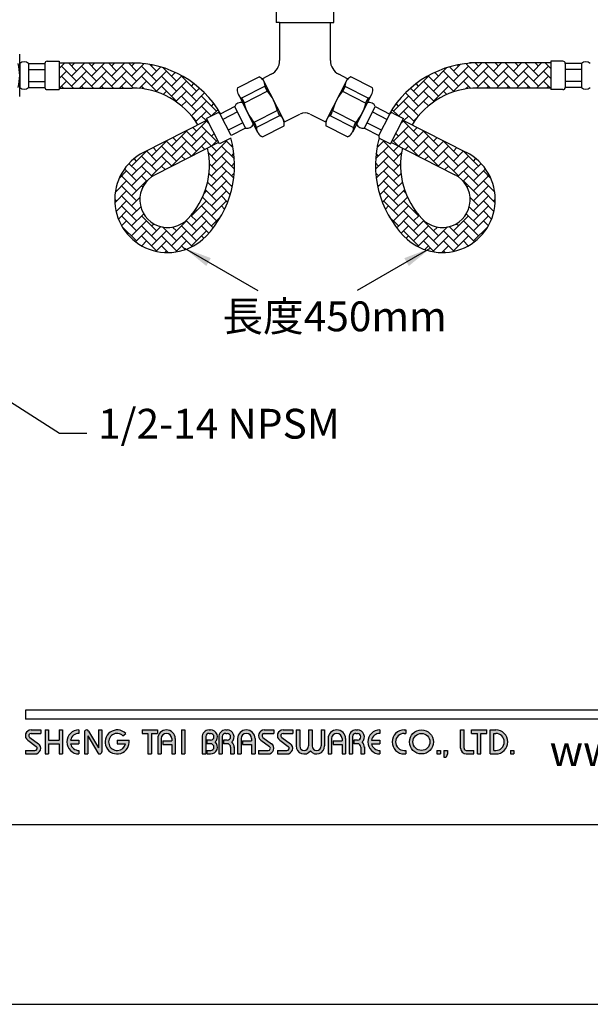
# Model space of a CAD drawing. Units: millimetres. Extents: x 57657 to 58077, y 28976 to 29557.
# Drawn here: x 57708 to 57760, y 29260 to 29349 of the extents above; entities that cross this region are included whole.
import ezdxf

# ---------------------------------------------------------------- set-up
doc = ezdxf.new("R2010")
doc.units = ezdxf.units.MM
for name, color, linetype in [('A1', 2, 'Continuous'), ('A5', 136, 'Continuous'), ('DIM', 6, 'Continuous')]:
    doc.layers.add(name, color=color, linetype=linetype)
doc.layers.add('圖紙邊界', color=1, linetype='Continuous', plot=False)
doc.styles.add('CHINA', font='simplex.shx', dxfattribs={"bigfont": 'chineset.shx'})
doc.styles.add('勝泰-2.7', font='simplex.shx', dxfattribs={"height": 2.7, "bigfont": 'chineset.shx'})
doc.dimstyles.new('ISO-25', dxfattribs={"dimtxt": 2.5, "dimasz": 2.5, "dimexe": 1.25, "dimexo": 0.625, "dimtad": 1, "dimtxsty": 'Standard', "dimcen": 2.5, "dimadec": 0, "dimazin": 0, "dimtfac": 1, "dimtmove": 0, "dimatfit": 3, "dimfxl": 0, "dimarcsym": 0})
doc.dimstyles.new('正常', dxfattribs={"dimtxt": 2.7, "dimasz": 2.5, "dimexe": 1.25, "dimexo": 0.625, "dimgap": 1, "dimtad": 1, "dimdsep": 46, "dimtxsty": '勝泰-2.7', "dimcen": 2.5, "dimadec": 1, "dimazin": 0, "dimtfac": 1, "dimtmove": 0, "dimatfit": 3, "dimfxl": 0, "dimarcsym": 0})

msp = doc.modelspace()

# ---------------------------------------------------------------- hatches: boundary and pattern name
h = msp.add_hatch(color=256)
h.paths.add_polyline_path([(57710.211, 29284.417), (57709.34, 29284.417, 0.723861), (57709.035, 29283.488), (57709.814, 29282.914, -0.723861), (57709.696, 29282.556), (57708.825, 29282.556), (57708.825, 29282.24), (57709.696, 29282.24, 0.723861), (57710.002, 29283.169), (57709.223, 29283.743, -0.723861), (57709.34, 29284.101), (57710.211, 29284.101)])
h.paths.add_polyline_path([(57712.191, 29284.417), (57711.874, 29284.417), (57711.874, 29283.487), (57710.924, 29283.487), (57710.924, 29284.417), (57710.607, 29284.417), (57710.607, 29282.24), (57710.924, 29282.24), (57710.924, 29283.17), (57711.874, 29283.17), (57711.874, 29282.24), (57712.191, 29282.24)])
h.paths.add_polyline_path([(57713.676, 29284.101), (57713.676, 29284.417, 1), (57713.676, 29282.24), (57713.676, 29282.556, -0.354919), (57712.92, 29283.17), (57713.676, 29283.17), (57713.676, 29283.487), (57712.92, 29283.487, -0.354919)])
h.paths.add_polyline_path([(57714.545, 29284.319, 0.270388), (57714.371, 29284.417, 0.417862), (57714.171, 29284.219), (57714.171, 29282.24), (57714.488, 29282.24), (57714.488, 29283.873), (57715.381, 29282.338, 0.270388), (57715.554, 29282.24, 0.417862), (57715.755, 29282.438), (57715.755, 29284.417), (57715.438, 29284.417), (57715.438, 29282.784)])
h.paths.add_polyline_path([(57718.218, 29283.487), (57717.141, 29283.487), (57717.141, 29283.17), (57717.897, 29283.17, -3.815546), (57717.668, 29283.892), (57717.912, 29284.098, 6.212102)])
h.paths.add_polyline_path([(57720.784, 29284.417), (57719.398, 29284.417), (57719.398, 29284.101), (57719.932, 29284.101), (57719.932, 29282.24), (57720.249, 29282.24), (57720.249, 29284.101), (57720.784, 29284.101)])
h.paths.add_polyline_path([(57720.816, 29283.626), (57720.816, 29282.24), (57721.133, 29282.24), (57721.133, 29283.626, -1), (57722.083, 29283.626), (57722.083, 29283.428), (57721.264, 29283.428), (57721.264, 29283.111), (57722.083, 29283.111), (57722.083, 29282.24), (57722.4, 29282.24), (57722.4, 29283.626, 1)])
h.paths.add_polyline_path([(57723.278, 29284.417), (57722.962, 29284.417), (57722.962, 29282.24), (57723.278, 29282.24)])
h.paths.add_polyline_path([(57725.604, 29284.417), (57725.464, 29284.417, 0.398898), (57724.841, 29283.827), (57724.841, 29282.24), (57725.158, 29282.24), (57725.158, 29283.824, -0.386101), (57725.464, 29284.101), (57725.604, 29284.101, -1), (57725.604, 29283.487), (57725.259, 29283.487), (57725.259, 29283.17), (57725.604, 29283.17, -1), (57725.604, 29282.556), (57725.259, 29282.556), (57725.259, 29282.24), (57725.604, 29282.24, 0.688874), (57726.019, 29283.329, 0.688874)])
h.paths.add_polyline_path([(57727.11, 29284.417), (57726.97, 29284.417, 0.398898), (57726.347, 29283.827), (57726.347, 29282.24), (57726.665, 29282.24), (57726.665, 29283.824, -0.386101), (57726.97, 29284.101), (57727.11, 29284.101, -1), (57727.11, 29283.487), (57726.765, 29283.487), (57726.765, 29283.17), (57727.11, 29283.17, -0.414214), (57727.417, 29282.863), (57727.417, 29282.24), (57727.733, 29282.24), (57727.733, 29282.893, 0.201265), (57727.526, 29283.329, 0.688874)])
h.paths.add_polyline_path([(57728.05, 29283.626), (57728.05, 29282.24), (57728.367, 29282.24), (57728.367, 29283.626, -1), (57729.317, 29283.626), (57729.317, 29283.428), (57728.498, 29283.428), (57728.498, 29283.111), (57729.317, 29283.111), (57729.317, 29282.24), (57729.634, 29282.24), (57729.634, 29283.626, 1)])
h.paths.add_polyline_path([(57731.337, 29284.417), (57730.465, 29284.417, 0.723861), (57730.16, 29283.488), (57730.939, 29282.914, -0.723861), (57730.822, 29282.556), (57729.951, 29282.556), (57729.951, 29282.24), (57730.822, 29282.24, 0.723861), (57731.127, 29283.169), (57730.348, 29283.743, -0.723861), (57730.465, 29284.101), (57731.337, 29284.101)])
h.paths.add_polyline_path([(57733.039, 29284.417), (57732.168, 29284.417, 0.723861), (57731.863, 29283.488), (57732.642, 29282.914, -0.723861), (57732.525, 29282.556), (57731.653, 29282.556), (57731.653, 29282.24), (57732.525, 29282.24, 0.723861), (57732.83, 29283.169), (57732.051, 29283.743, -0.723861), (57732.168, 29284.101), (57733.039, 29284.101)])
h.paths.add_polyline_path([(57733.673, 29284.417), (57733.356, 29284.417), (57733.356, 29282.962, 0.70893), (57734.643, 29282.511, 0.70893), (57735.93, 29282.962), (57735.93, 29284.417), (57735.613, 29284.417), (57735.613, 29282.962, -1), (57734.801, 29282.962), (57734.801, 29284.417), (57734.485, 29284.417), (57734.485, 29282.962, -1), (57733.673, 29282.962)])
h.paths.add_polyline_path([(57736.247, 29283.626), (57736.247, 29282.24), (57736.564, 29282.24), (57736.564, 29283.626, -1), (57737.514, 29283.626), (57737.514, 29283.428), (57736.695, 29283.428), (57736.695, 29283.111), (57737.514, 29283.111), (57737.514, 29282.24), (57737.831, 29282.24), (57737.831, 29283.626, 1)])
h.paths.add_polyline_path([(57738.91, 29284.417), (57738.77, 29284.417, 0.398898), (57738.147, 29283.827), (57738.147, 29282.24), (57738.465, 29282.24), (57738.465, 29283.824, -0.386101), (57738.77, 29284.101), (57738.91, 29284.101, -1), (57738.91, 29283.487), (57738.565, 29283.487), (57738.565, 29283.17), (57738.91, 29283.17, -0.414214), (57739.217, 29282.863), (57739.217, 29282.24), (57739.533, 29282.24), (57739.533, 29282.893, 0.201265), (57739.326, 29283.329, 0.688874)])
h.paths.add_polyline_path([(57740.939, 29284.417, 1), (57740.939, 29282.24), (57740.939, 29282.556, -0.354919), (57740.183, 29283.17), (57740.939, 29283.17), (57740.939, 29283.487), (57740.183, 29283.487, -0.354919), (57740.939, 29284.101)])
h.paths.add_polyline_path([(57743.299, 29284.417), (57743.137, 29284.417, 1), (57743.137, 29282.24), (57743.299, 29282.24), (57743.299, 29282.556), (57743.137, 29282.556, -1), (57743.137, 29284.101), (57743.299, 29284.101)])
h.paths.add_polyline_path([(57743.615, 29283.329, 1), (57745.793, 29283.329, 1)])
h.paths.add_polyline_path([(57745.477, 29283.329, -1), (57743.932, 29283.329, -1)], flags=16)
h.paths.add_polyline_path([(57748.565, 29284.417), (57748.248, 29284.417), (57748.248, 29282.754, 0.414214), (57748.763, 29282.24), (57749.436, 29282.24), (57749.436, 29282.556), (57748.763, 29282.556, -0.414214), (57748.565, 29282.754)])
h.paths.add_polyline_path([(57750.624, 29284.417), (57749.238, 29284.417), (57749.238, 29284.101), (57749.773, 29284.101), (57749.773, 29282.24), (57750.09, 29282.24), (57750.09, 29284.101), (57750.624, 29284.101)])
h.paths.add_polyline_path([(57751.436, 29284.417), (57750.941, 29284.417), (57750.941, 29282.24), (57751.436, 29282.24, 1)])
h.paths.add_polyline_path([(57751.258, 29284.101), (57751.436, 29284.101, -1), (57751.436, 29282.556), (57751.258, 29282.556)], flags=16)
h = msp.add_hatch(color=256)
h.paths.add_polyline_path([(57746.427, 29282.556), (57746.11, 29282.556), (57746.11, 29282.24), (57746.427, 29282.24)])
h.paths.add_polyline_path([(57747.06, 29282.556), (57746.744, 29282.556), (57746.744, 29282.24), (57746.733, 29281.962), (57746.946, 29281.962), (57747.06, 29282.24)])
h.paths.add_polyline_path([(57753.088, 29282.556), (57752.772, 29282.556), (57752.772, 29282.24), (57753.088, 29282.24)])
at = {"layer": 'A1'}
h = msp.add_hatch(dxfattribs=at)
h.set_pattern_fill('AR-HBONE', color=256, scale=0.16, style=0)
h.set_pattern_definition([(135, (61431.6018, 28620.0196), (-7e-17, 0.90509668), [1.92, -0.64]), (45, (61431.1492, 28620.4722), (-7e-17, 0.90509668), [1.92, -0.64])])
h.paths.add_polyline_path([(57711.875, 29342.564), (57711.875, 29344.841), (57718.495, 29344.841, -0.267007), (57726.513, 29340.231), (57726.465, 29340.206, 0.414214), (57726.198, 29340.292), (57725.228, 29339.798), (57725.295, 29339.666), (57724.454, 29339.237, 0.260243), (57718.495, 29342.564)])
h.paths.add_polyline_path([(57720.572, 29334.703, 1.181526), (57723.533, 29330.704), (57723.533, 29330.704), (57723.533, 29330.704), (57723.533, 29330.704), (57723.533, 29330.704), (57723.533, 29330.704), (57723.533, 29330.704, 0.253219), (57725.32, 29337.122), (57726.329, 29337.637), (57726.397, 29337.504), (57727.367, 29337.999, 0.108325), (57727.432, 29338.053, -0.265776), (57725.172, 29329.123, -1.181525), (57719.538, 29336.732), (57725.295, 29339.666), (57726.329, 29337.637)])
h = msp.add_hatch(dxfattribs=at)
h.set_pattern_fill('AR-HBONE', color=256, scale=0.16, style=0)
h.set_pattern_definition([(45, (54036.70946, 28620.0196), (7e-17, 0.90509668), [1.92, -0.64]), (135, (54037.162, 28620.4722), (7e-17, 0.90509668), [1.92, -0.64])])
h.paths.add_polyline_path([(57756.437, 29342.564), (57756.437, 29344.841), (57749.816, 29344.841, 0.267007), (57741.798, 29340.231), (57741.847, 29340.206, -0.414214), (57742.113, 29340.292), (57743.083, 29339.798), (57743.016, 29339.666), (57743.857, 29339.237, -0.260243), (57749.816, 29342.564)])
h.paths.add_polyline_path([(57747.739, 29334.703, -1.181526), (57744.778, 29330.704), (57744.778, 29330.704), (57744.778, 29330.704), (57744.778, 29330.704), (57744.778, 29330.704), (57744.778, 29330.704), (57744.778, 29330.704, -0.253219), (57742.992, 29337.122), (57741.982, 29337.637), (57741.915, 29337.504), (57740.944, 29337.999, -0.108325), (57740.879, 29338.053, 0.265776), (57743.139, 29329.123, 1.181525), (57748.773, 29336.732), (57743.016, 29339.666), (57741.982, 29337.637)])

# ---------------------------------------------------------------- linework, layer by layer
for p, q in [((57808.515, 29286.199), (57708.825, 29286.199)), ((57808.515, 29285.407), (57708.825, 29285.407)), ((57709.34, 29284.417), (57710.211, 29284.417)), ((57710.211, 29284.417), (57710.211, 29284.101)), ((57710.607, 29284.417), (57710.607, 29282.24)), ((57710.607, 29284.417), (57710.924, 29284.417)), ((57710.924, 29284.417), (57710.924, 29283.487)), ((57711.874, 29284.417), (57712.191, 29284.417)), ((57711.874, 29284.417), (57711.874, 29283.487)), ((57712.191, 29284.417), (57712.191, 29282.24)), ((57713.676, 29284.417), (57713.676, 29284.101)), ((57714.369, 29284.417), (57714.374, 29284.417)), ((57714.545, 29284.319), (57715.438, 29282.784)), ((57715.438, 29284.417), (57715.755, 29284.417)), ((57715.438, 29284.417), (57715.438, 29282.784)), ((57715.755, 29284.417), (57715.755, 29282.438)), ((57719.398, 29284.417), (57720.784, 29284.417)), ((57719.398, 29284.417), (57719.398, 29284.101)), ((57720.784, 29284.417), (57720.784, 29284.101)), ((57722.962, 29284.417), (57722.962, 29282.24)), ((57722.962, 29284.417), (57723.278, 29284.417)), ((57723.278, 29284.417), (57723.278, 29282.24)), ((57725.464, 29284.417), (57725.604, 29284.417)), ((57726.97, 29284.417), (57727.11, 29284.417)), ((57730.465, 29284.417), (57731.337, 29284.417)), ((57730.465, 29284.417), (57731.337, 29284.417)), ((57731.337, 29284.417), (57731.337, 29284.101)), ((57732.168, 29284.417), (57733.039, 29284.417)), ((57732.168, 29284.417), (57733.039, 29284.417)), ((57733.039, 29284.417), (57733.039, 29284.101)), ((57733.356, 29284.417), (57733.673, 29284.417)), ((57733.356, 29284.417), (57733.356, 29282.962)), ((57733.673, 29284.417), (57733.673, 29282.962)), ((57734.485, 29284.417), (57734.801, 29284.417)), ((57734.485, 29284.417), (57734.485, 29282.962)), ((57734.801, 29284.417), (57734.801, 29282.962)), ((57735.613, 29284.417), (57735.93, 29284.417)), ((57735.613, 29284.417), (57735.613, 29282.962)), ((57735.93, 29284.417), (57735.93, 29282.962)), ((57738.77, 29284.417), (57738.91, 29284.417)), ((57738.77, 29284.417), (57738.91, 29284.417)), ((57740.939, 29284.417), (57740.939, 29284.101)), ((57743.137, 29284.417), (57743.299, 29284.417)), ((57743.299, 29284.417), (57743.299, 29284.101)), ((57748.248, 29284.417), (57748.565, 29284.417)), ((57748.248, 29282.754), (57748.248, 29284.417)), ((57748.565, 29282.754), (57748.565, 29284.417)), ((57749.238, 29284.417), (57750.624, 29284.417)), ((57749.238, 29284.101), (57749.238, 29284.417)), ((57750.624, 29284.101), (57750.624, 29284.417)), ((57750.941, 29282.24), (57750.941, 29284.417)), ((57750.941, 29284.417), (57751.436, 29284.417)), ((57709.035, 29283.488), (57709.814, 29282.914)), ((57709.223, 29283.743), (57710.002, 29283.169)), ((57709.34, 29284.101), (57710.211, 29284.101)), ((57710.924, 29283.487), (57711.874, 29283.487)), ((57712.92, 29283.487), (57713.676, 29283.487)), ((57713.676, 29283.487), (57713.676, 29283.17)), ((57714.171, 29284.219), (57714.171, 29282.24)), ((57714.488, 29283.873), (57715.381, 29282.338)), ((57714.488, 29283.873), (57714.488, 29282.24)), ((57717.141, 29283.487), (57718.218, 29283.487)), ((57717.141, 29283.487), (57717.141, 29283.17)), ((57717.668, 29283.892), (57717.912, 29284.098)), ((57719.398, 29284.101), (57719.932, 29284.101)), ((57719.932, 29284.101), (57719.932, 29282.24)), ((57720.249, 29284.101), (57720.249, 29282.24)), ((57720.249, 29284.101), (57720.784, 29284.101)), ((57720.816, 29283.626), (57720.816, 29282.24)), ((57721.133, 29283.626), (57721.133, 29282.24)), ((57721.264, 29283.428), (57722.083, 29283.428)), ((57721.264, 29283.428), (57721.264, 29283.111)), ((57722.083, 29283.626), (57722.083, 29283.428)), ((57722.4, 29283.626), (57722.4, 29282.24)), ((57724.841, 29283.827), (57724.841, 29282.24)), ((57725.158, 29283.824), (57725.158, 29282.24)), ((57725.259, 29283.487), (57725.259, 29283.17)), ((57725.604, 29283.487), (57725.259, 29283.487)), ((57725.464, 29284.101), (57725.604, 29284.101)), ((57726.347, 29283.827), (57726.347, 29282.24)), ((57726.347, 29283.827), (57726.347, 29282.24)), ((57726.665, 29283.824), (57726.665, 29282.24)), ((57727.11, 29283.487), (57726.765, 29283.487)), ((57726.765, 29283.487), (57726.765, 29283.17)), ((57726.97, 29284.101), (57727.11, 29284.101)), ((57728.05, 29283.626), (57728.05, 29282.24)), ((57728.367, 29283.626), (57728.367, 29282.24)), ((57728.498, 29283.428), (57729.317, 29283.428)), ((57728.498, 29283.428), (57728.498, 29283.111)), ((57729.317, 29283.626), (57729.317, 29283.428)), ((57729.634, 29283.626), (57729.634, 29282.24)), ((57730.16, 29283.488), (57730.939, 29282.914)), ((57730.348, 29283.743), (57731.127, 29283.169)), ((57730.465, 29284.101), (57731.337, 29284.101)), ((57731.863, 29283.488), (57732.642, 29282.914)), ((57732.051, 29283.743), (57732.83, 29283.169)), ((57732.168, 29284.101), (57733.039, 29284.101)), ((57736.247, 29283.626), (57736.247, 29282.24)), ((57736.564, 29283.626), (57736.564, 29282.24)), ((57736.695, 29283.428), (57736.695, 29283.111)), ((57736.695, 29283.428), (57737.514, 29283.428)), ((57737.514, 29283.626), (57737.514, 29283.428)), ((57737.831, 29283.626), (57737.831, 29282.24)), ((57738.147, 29283.827), (57738.147, 29282.24)), ((57738.147, 29283.626), (57738.147, 29282.24)), ((57738.465, 29283.824), (57738.465, 29282.24)), ((57738.565, 29283.487), (57738.565, 29283.17)), ((57738.91, 29283.487), (57738.565, 29283.487)), ((57738.77, 29284.101), (57738.91, 29284.101)), ((57740.183, 29283.487), (57740.939, 29283.487)), ((57740.939, 29283.487), (57740.939, 29283.17)), ((57743.137, 29284.101), (57743.299, 29284.101)), ((57749.238, 29284.101), (57749.773, 29284.101)), ((57749.773, 29282.24), (57749.773, 29284.101)), ((57750.09, 29282.24), (57750.09, 29284.101)), ((57750.09, 29284.101), (57750.624, 29284.101)), ((57751.258, 29282.556), (57751.258, 29284.101)), ((57751.258, 29284.101), (57751.436, 29284.101)), ((57708.825, 29282.556), (57708.825, 29282.24)), ((57708.825, 29282.556), (57709.696, 29282.556)), ((57710.924, 29283.17), (57710.924, 29282.24)), ((57710.924, 29283.17), (57711.874, 29283.17)), ((57711.874, 29283.17), (57711.874, 29282.24)), ((57712.92, 29283.17), (57713.676, 29283.17)), ((57713.676, 29282.556), (57713.676, 29282.24)), ((57717.141, 29283.17), (57717.897, 29283.17)), ((57721.264, 29283.111), (57722.083, 29283.111)), ((57722.083, 29283.111), (57722.083, 29282.24)), ((57725.604, 29283.17), (57725.259, 29283.17)), ((57725.259, 29282.556), (57725.259, 29282.24)), ((57725.259, 29282.556), (57725.633, 29282.556)), ((57727.11, 29283.17), (57726.765, 29283.17)), ((57727.417, 29282.863), (57727.417, 29282.24)), ((57727.733, 29282.893), (57727.733, 29282.24)), ((57728.498, 29283.111), (57729.317, 29283.111)), ((57729.317, 29283.111), (57729.317, 29282.24)), ((57729.951, 29282.556), (57730.822, 29282.556)), ((57729.951, 29282.556), (57729.951, 29282.24)), ((57731.653, 29282.556), (57732.525, 29282.556)), ((57731.653, 29282.556), (57731.653, 29282.24)), ((57736.695, 29283.111), (57737.514, 29283.111)), ((57737.514, 29283.111), (57737.514, 29282.24)), ((57738.91, 29283.17), (57738.565, 29283.17)), ((57739.217, 29282.863), (57739.217, 29282.24)), ((57739.533, 29282.893), (57739.533, 29282.24)), ((57740.183, 29283.17), (57740.939, 29283.17)), ((57740.939, 29282.556), (57740.939, 29282.24)), ((57743.137, 29282.556), (57743.299, 29282.556)), ((57743.299, 29282.556), (57743.299, 29282.24)), ((57746.11, 29282.556), (57746.11, 29282.24)), ((57746.11, 29282.556), (57746.427, 29282.556)), ((57746.427, 29282.556), (57746.427, 29282.24)), ((57746.744, 29282.556), (57746.744, 29282.24)), ((57746.744, 29282.556), (57747.06, 29282.556)), ((57747.06, 29282.556), (57747.06, 29282.24)), ((57748.763, 29282.556), (57749.436, 29282.556)), ((57749.436, 29282.24), (57749.436, 29282.556)), ((57751.258, 29282.556), (57751.436, 29282.556)), ((57752.772, 29282.556), (57752.772, 29282.24)), ((57752.772, 29282.556), (57753.088, 29282.556)), ((57753.088, 29282.556), (57753.088, 29282.24)), ((57708.825, 29282.24), (57709.696, 29282.24)), ((57710.607, 29282.24), (57710.924, 29282.24)), ((57711.874, 29282.24), (57712.191, 29282.24)), ((57714.171, 29282.24), (57714.488, 29282.24)), ((57715.552, 29282.24), (57715.557, 29282.24)), ((57719.932, 29282.24), (57720.249, 29282.24)), ((57720.816, 29282.24), (57721.133, 29282.24)), ((57722.083, 29282.24), (57722.4, 29282.24)), ((57722.962, 29282.24), (57723.278, 29282.24)), ((57724.841, 29282.24), (57725.158, 29282.24)), ((57725.259, 29282.24), (57725.604, 29282.24)), ((57726.347, 29282.24), (57726.665, 29282.24)), ((57726.347, 29282.24), (57726.665, 29282.24)), ((57727.417, 29282.24), (57727.733, 29282.24)), ((57728.05, 29282.24), (57728.367, 29282.24)), ((57728.05, 29282.24), (57728.367, 29282.24)), ((57729.317, 29282.24), (57729.634, 29282.24)), ((57729.317, 29282.24), (57729.634, 29282.24)), ((57729.951, 29282.24), (57730.822, 29282.24)), ((57729.951, 29282.24), (57730.822, 29282.24)), ((57731.653, 29282.24), (57732.525, 29282.24)), ((57731.653, 29282.24), (57732.525, 29282.24)), ((57736.247, 29282.24), (57736.564, 29282.24)), ((57736.247, 29282.24), (57736.564, 29282.24)), ((57737.514, 29282.24), (57737.831, 29282.24)), ((57737.514, 29282.24), (57737.831, 29282.24)), ((57738.147, 29282.24), (57738.465, 29282.24)), ((57738.147, 29282.24), (57738.465, 29282.24)), ((57738.147, 29282.24), (57738.465, 29282.24)), ((57739.217, 29282.24), (57739.533, 29282.24)), ((57743.137, 29282.24), (57743.299, 29282.24)), ((57746.11, 29282.24), (57746.427, 29282.24)), ((57746.744, 29282.24), (57746.733, 29281.962)), ((57746.733, 29281.962), (57746.946, 29281.962)), ((57747.06, 29282.24), (57746.946, 29281.962)), ((57748.763, 29282.24), (57749.436, 29282.24)), ((57749.773, 29282.24), (57750.09, 29282.24)), ((57750.941, 29282.24), (57751.436, 29282.24)), ((57752.772, 29282.24), (57753.088, 29282.24))]:
    msp.add_line(p, q)
at = {"ltscale": 10}
msp.add_line((57708.825, 29286.199), (57708.825, 29285.407), dxfattribs=at)
for radius in [1.089, 0.772]:
    msp.add_circle((57744.704, 29283.329), radius)
for centre, radius, start, end in [((57709.34, 29283.903), 0.515, 90, 233.59731), ((57713.676, 29283.329), 1.089, 90, 270), ((57714.369, 29284.219), 0.198, 90, 180), ((57714.374, 29284.219), 0.198, 30.19162, 90), ((57717.141, 29283.329), 1.089, 44.9428, 8.3636), ((57721.608, 29283.626), 0.792, 0, 180), ((57725.464, 29283.794), 0.624, 90, 183.01213), ((57725.604, 29283.794), 0.624, 311.75221, 90), ((57726.97, 29283.794), 0.624, 90, 183.01213), ((57727.11, 29283.794), 0.624, 311.75221, 90), ((57728.842, 29283.626), 0.792, 0, 180), ((57730.465, 29283.903), 0.515, 90, 233.59731), ((57732.168, 29283.903), 0.515, 90, 233.59731), ((57737.039, 29283.626), 0.792, 0, 180), ((57738.77, 29283.794), 0.624, 90, 183.01213), ((57738.91, 29283.794), 0.624, 311.75221, 90), ((57740.939, 29283.329), 1.089, 90, 270), ((57743.137, 29283.329), 1.089, 90, 270), ((57751.436, 29283.329), 1.089, 270, 90), ((57709.34, 29283.903), 0.198, 90, 233.59731), ((57713.676, 29283.329), 0.772, 90, 168.163), ((57717.141, 29283.329), 0.772, 46.90737, 348.163), ((57721.608, 29283.626), 0.475, 0, 180), ((57725.464, 29283.794), 0.307, 90, 174.44656), ((57725.604, 29283.794), 0.307, 270, 90), ((57726.97, 29283.794), 0.307, 90, 174.44656), ((57727.11, 29283.794), 0.307, 270, 90), ((57728.842, 29283.626), 0.475, 0, 180), ((57730.465, 29283.903), 0.198, 90, 233.59731), ((57732.168, 29283.903), 0.198, 90, 233.59731), ((57737.039, 29283.626), 0.475, 0, 180), ((57738.77, 29283.794), 0.307, 90, 174.44656), ((57738.91, 29283.794), 0.307, 270, 90), ((57740.939, 29283.329), 0.772, 90, 168.163), ((57743.137, 29283.329), 0.772, 90, 270), ((57751.436, 29283.329), 0.772, 270, 90), ((57709.696, 29282.754), 0.515, 270, 53.59731), ((57709.696, 29282.754), 0.198, 270, 53.59731), ((57713.676, 29283.329), 0.772, 191.837, 270), ((57725.604, 29282.863), 0.624, 270, 48.24779), ((57725.604, 29282.863), 0.307, 270, 90), ((57727.11, 29282.863), 0.307, 0, 90), ((57727.11, 29282.863), 0.624, 357.2706, 48.24779), ((57730.822, 29282.754), 0.515, 270, 53.59731), ((57730.822, 29282.754), 0.198, 270, 53.59731), ((57732.525, 29282.754), 0.515, 270, 53.59731), ((57732.525, 29282.754), 0.198, 270, 53.59731), ((57734.079, 29282.962), 0.723, 180, 321.33589), ((57734.079, 29282.962), 0.406, 180, 0), ((57735.207, 29282.962), 0.723, 218.66411, 0), ((57735.207, 29282.962), 0.406, 180, 0), ((57738.91, 29282.863), 0.307, 0, 90), ((57738.91, 29282.863), 0.624, 357.2706, 48.24779), ((57740.939, 29283.329), 0.772, 191.837, 270), ((57748.763, 29282.754), 0.515, 180, 270), ((57748.763, 29282.754), 0.198, 180, 270), ((57715.552, 29282.438), 0.198, 210.19162, 270), ((57715.557, 29282.438), 0.198, 270, 0)]:
    msp.add_arc(centre, radius, start, end)
at = {"layer": 'A1', "ltscale": 0.2}
for p, q in [((57731.556, 29350.802), (57731.556, 29348.502)), ((57736.756, 29348.502), (57736.756, 29350.802)), ((57731.856, 29348.502), (57731.556, 29348.502)), ((57731.856, 29348.502), (57731.856, 29345.057)), ((57731.856, 29348.502), (57736.456, 29348.502)), ((57736.456, 29345.057), (57736.456, 29348.502)), ((57736.456, 29348.502), (57736.756, 29348.502)), ((57728.031, 29342.587), (57729.991, 29343.586)), ((57731.091, 29343.81), (57730.306, 29343.41)), ((57730.306, 29343.41), (57732.303, 29339.489)), ((57730.435, 29343.155), (57732.173, 29339.744)), ((57738.006, 29343.41), (57736.008, 29339.489)), ((57737.876, 29343.155), (57736.138, 29339.744)), ((57738.006, 29343.41), (57737.22, 29343.81)), ((57740.28, 29342.587), (57738.32, 29343.586)), ((57730.54, 29342.746), (57728.389, 29341.65)), ((57730.764, 29342.274), (57728.639, 29341.191)), ((57737.548, 29342.274), (57739.672, 29341.191)), ((57737.772, 29342.746), (57739.922, 29341.65)), ((57728.119, 29341.975), (57729.857, 29338.564)), ((57740.192, 29341.975), (57738.455, 29338.564)), ((57727.788, 29340.88), (57726.465, 29340.206)), ((57728.776, 29338.939), (57727.788, 29340.88)), ((57729.482, 29339.299), (57728.493, 29341.239)), ((57731.653, 29340.528), (57729.529, 29339.445)), ((57736.658, 29340.528), (57738.783, 29339.445)), ((57738.829, 29339.299), (57739.818, 29341.239)), ((57739.535, 29338.939), (57740.524, 29340.88)), ((57740.524, 29340.88), (57741.847, 29340.206)), ((57726.198, 29340.292), (57725.228, 29339.798)), ((57726.397, 29337.504), (57725.228, 29339.798)), ((57727.453, 29338.265), (57726.465, 29340.206)), ((57728.035, 29340.395), (57726.712, 29339.721)), ((57731.903, 29340.069), (57729.753, 29338.973)), ((57732.303, 29339.489), (57733.702, 29340.202)), ((57734.61, 29340.202), (57736.008, 29339.489)), ((57736.408, 29340.069), (57738.559, 29338.973)), ((57740.276, 29340.395), (57741.599, 29339.721)), ((57740.858, 29338.265), (57741.847, 29340.206)), ((57741.915, 29337.504), (57743.083, 29339.798)), ((57742.113, 29340.292), (57743.083, 29339.798)), ((57728.529, 29339.424), (57727.206, 29338.75)), ((57728.776, 29338.939), (57727.453, 29338.265)), ((57730.301, 29338.132), (57732.261, 29339.131)), ((57738.01, 29338.132), (57736.05, 29339.131)), ((57739.535, 29338.939), (57740.858, 29338.265)), ((57739.782, 29339.424), (57741.105, 29338.75)), ((57727.367, 29337.999), (57726.397, 29337.504)), ((57740.944, 29337.999), (57741.915, 29337.504))]:
    msp.add_line(p, q, dxfattribs=at)
at = {"layer": 'A1'}
for p, q in [((57708.311, 29341.788), (57708.311, 29345.616)), ((57710.786, 29344.989), (57711.875, 29344.989)), ((57711.875, 29344.989), (57711.875, 29342.415)), ((57756.437, 29344.989), (57756.437, 29342.415)), ((57757.526, 29344.989), (57756.437, 29344.989)), ((57708.311, 29344.791), (57708.311, 29342.613)), ((57709.103, 29344.791), (57710.588, 29344.791)), ((57709.103, 29344.791), (57709.103, 29342.613)), ((57709.103, 29344.247), (57710.588, 29344.247)), ((57710.588, 29344.791), (57710.588, 29342.613)), ((57711.875, 29344.841), (57719.264, 29344.841)), ((57756.437, 29344.841), (57749.047, 29344.841)), ((57759.209, 29344.791), (57757.724, 29344.791)), ((57757.724, 29344.791), (57757.724, 29342.613)), ((57759.209, 29344.247), (57757.724, 29344.247)), ((57759.209, 29344.791), (57759.209, 29342.613)), ((57709.103, 29343.158), (57710.588, 29343.158)), ((57759.209, 29343.158), (57757.724, 29343.158)), ((57709.103, 29342.613), (57710.588, 29342.613)), ((57710.786, 29342.415), (57711.875, 29342.415)), ((57711.875, 29342.564), (57718.495, 29342.564)), ((57756.437, 29342.564), (57749.816, 29342.564)), ((57757.526, 29342.415), (57756.437, 29342.415)), ((57759.209, 29342.613), (57757.724, 29342.613)), ((57725.295, 29339.666), (57719.538, 29336.732)), ((57743.016, 29339.666), (57748.773, 29336.732)), ((57726.329, 29337.637), (57720.572, 29334.703)), ((57741.982, 29337.637), (57747.739, 29334.703))]:
    msp.add_line(p, q, dxfattribs=at)
for centre, radius, start, end in [((57708.707, 29344.338), 0.602, 48.88791, 131.11209), ((57710.786, 29344.791), 0.198, 90, 180), ((57757.526, 29344.791), 0.198, 0, 90), ((57759.605, 29344.338), 0.602, 48.88791, 131.11209), ((57703.802, 29343.702), 4.508, 345.94439, 14.05561), ((57708.707, 29343.067), 0.602, 228.88791, 311.11209), ((57710.786, 29342.613), 0.198, 180, 270), ((57757.526, 29342.613), 0.198, 270, 0), ((57759.605, 29343.067), 0.602, 228.88791, 311.11209), ((57721.717, 29332.455), 4.8, 117, 316.02656), ((57746.594, 29332.455), 4.8, 223.97344, 63), ((57721.717, 29332.455), 2.523, 117, 316.02656), ((57746.594, 29332.455), 2.523, 223.97344, 63)]:
    msp.add_arc(centre, radius, start, end, dxfattribs=at)
at = {"layer": 'A1', "ltscale": 0.2}
for centre, radius, start, end in [((57730.456, 29345.057), 1.4, 297, 0), ((57737.856, 29345.057), 1.4, 180, 243), ((57718.495, 29335.564), 9.277, 30.20143, 90), ((57749.816, 29335.564), 9.277, 90, 149.79857), ((57729.581, 29342.72), 0.959, 1.40556, 64.68641), ((57738.73, 29342.72), 0.959, 115.31359, 178.59444), ((57718.495, 29335.564), 7, 31.65087, 90), ((57728.973, 29342.41), 0.959, 169.31359, 232.59444), ((57731.139, 29342.758), 0.6, 181.40556, 221.05561), ((57727.287, 29339.403), 4.508, 12.94439, 41.05561), ((57741.024, 29339.403), 4.508, 138.94439, 167.05561), ((57737.172, 29342.758), 0.6, 318.94439, 358.59444), ((57739.338, 29342.41), 0.959, 307.40556, 10.68641), ((57749.816, 29335.564), 7, 90, 148.34913), ((57728.026, 29341.172), 0.6, 12.94439, 52.59444), ((57740.285, 29341.172), 0.6, 127.40556, 167.05561), ((57728.347, 29340.655), 0.602, 75.88791, 158.11209), ((57733.005, 29342.316), 4.508, 192.94439, 221.05561), ((57735.306, 29342.316), 4.508, 318.94439, 347.05561), ((57739.965, 29340.655), 0.602, 21.88791, 104.11209), ((57726.288, 29340.116), 0.198, 27, 117), ((57732.266, 29340.547), 0.6, 192.94439, 232.59444), ((57731.319, 29339.309), 0.959, 349.31359, 52.59444), ((57734.156, 29339.311), 1, 63.23869, 116.71766), ((57736.992, 29339.309), 0.959, 127.40556, 190.68641), ((57736.045, 29340.547), 0.6, 307.40556, 347.05561), ((57742.023, 29340.116), 0.198, 63, 153), ((57728.923, 29339.523), 0.602, 255.88791, 338.11209), ((57729.153, 29338.961), 0.6, 1.40556, 41.05561), ((57730.711, 29338.999), 0.959, 181.40556, 244.68641), ((57737.6, 29338.999), 0.959, 295.31359, 358.59444), ((57739.159, 29338.961), 0.6, 138.94439, 178.59444), ((57739.388, 29339.523), 0.602, 201.88791, 284.11209), ((57718.495, 29335.564), 9.277, 316.02656, 15.56163), ((57749.816, 29335.564), 9.277, 164.43837, 223.97344), ((57741.034, 29338.175), 0.198, 153, 243), ((57718.495, 29335.564), 7, 316.02656, 12.86531), ((57749.816, 29335.564), 7, 167.13469, 223.97344)]:
    msp.add_arc(centre, radius, start, end, dxfattribs=at)
at = {"layer": 'A5', "ltscale": 10}
msp.add_lwpolyline([(57665.654, 29540.313), (57859.191, 29540.313), (57859.191, 29275.813), (57665.654, 29275.813)], close=True, dxfattribs=at)
at = {"layer": '圖紙邊界', "ltscale": 10}
msp.add_lwpolyline([(57657.423, 29259.563), (57867.423, 29259.563), (57867.423, 29556.563), (57657.423, 29556.563)], close=True, dxfattribs=at)

# ---------------------------------------------------------------- texts
at = {"insert": (57788.313, 29281.158), "char_height": 2.76365, "attachment_point": 9, "style": 'CHINA'}
msp.add_mtext('{\\fArial|b0|i0|c0|p32;www.justime.com}', dxfattribs=at)
at = {"layer": 'DIM', "char_height": 2.7, "style": '勝泰-2.7'}
for s, insert, width, attachment_point in [('長度450mm', (57726.672, 29323.229), 32.82146, 1), ('1/2-14 NPSM', (57715.404, 29309.96), 29.25056, 7)]:
    msp.add_mtext(s, dxfattribs=dict(at, insert=insert, width=width, attachment_point=attachment_point))

# ---------------------------------------------------------------- leaders
at = {"layer": 'DIM'}
for points in [[(57723.255, 29328.049), (57729.891, 29324.217)], [(57745.522, 29328.049), (57738.886, 29324.217)]]:
    msp.add_leader(points, dimstyle='ISO-25', override={"dimgap": 0.625, "dimtad": 0}, dxfattribs=at)
at = {"layer": 'DIM', "annotation_type": 0, "has_hookline": 1, "hookline_direction": 0, "text_width": 28.029}
msp.add_leader([(57704.139, 29316.281), (57711.904, 29311.31), (57714.404, 29311.31)], dimstyle='正常', override={"dimgap": 1, "dimtad": 0}, dxfattribs=at)

doc.saveas('drawing.dxf')
